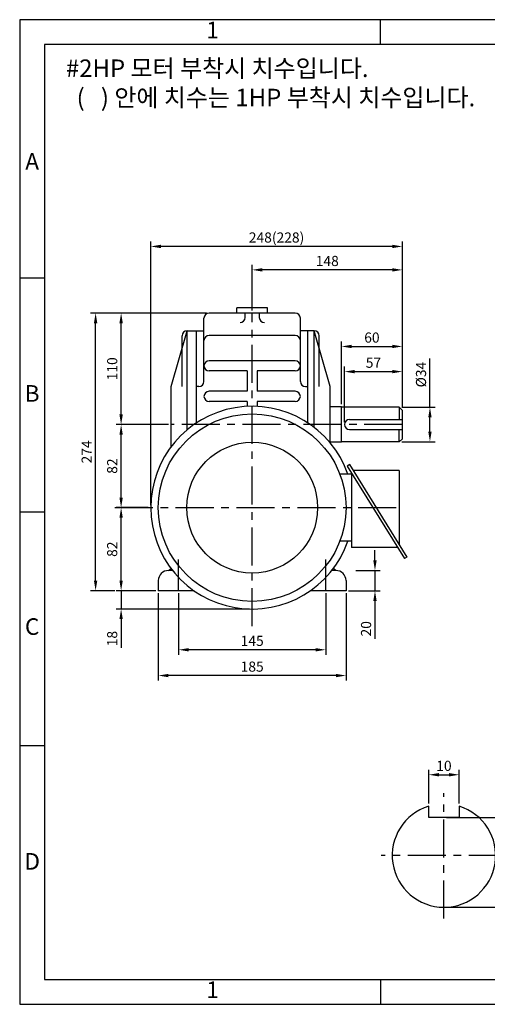
# Model space of a CAD drawing. Units: millimetres. Extents: x 0 to 1373, y 0 to 971.
# Drawn here: x 0 to 461, y 0 to 971 of the extents above; entities that cross this region are included whole.
import ezdxf

# ---------------------------------------------------------------- set-up
doc = ezdxf.new("R2010")
doc.units = ezdxf.units.MM
doc.header["$LTSCALE"] = 30
doc.linetypes.add('CENTER', pattern=[2, 1.25, -0.25, 0.25, -0.25])
doc.dimstyles.new('ISO-25', dxfattribs={"dimtxt": 2.5, "dimasz": 2.5, "dimexe": 1.25, "dimexo": 0.625, "dimtad": 1, "dimtxsty": 'Standard', "dimcen": 2.5, "dimadec": 0, "dimazin": 0, "dimtfac": 1, "dimtmove": 0, "dimatfit": 3, "dimfxl": 0, "dimarcsym": 0})

# ---------------------------------------------------------------- blocks, each defined once
blk = doc.blocks.new('*D1')
at = {"color": 0, "lineweight": -2}
for p, q in [((420.6, 184.26), (503.12, 184.26)), ((498.12, 105.76), (498.12, 174.26)), ((420.6, 95.76), (503.12, 95.76))]:
    blk.add_line(p, q, dxfattribs=at)
at = {"color": 0}
for points in [[(496.46, 174.26), (499.79, 174.26), (498.12, 184.26)], [(496.46, 105.76), (499.79, 105.76), (498.12, 95.76)]]:
    blk.add_solid(points, dxfattribs=at)
at = {"layer": 'Defpoints', "color": 0}
for p in [(418.1, 184.26), (498.12, 184.26), (418.1, 95.76)]:
    blk.add_point(p, dxfattribs=at)
at = {"color": 0, "insert": (490.62, 140.01), "char_height": 10, "attachment_point": 5, "rotation": 90}
blk.add_mtext('29.5', dxfattribs=at)
blk = doc.blocks.new('*D2')
at = {"color": 0, "lineweight": -2}
for p, q in [((403.1, 198.01), (403.1, 231.47)), ((413.1, 226.47), (423.1, 226.47)), ((433.1, 198.01), (433.1, 231.47))]:
    blk.add_line(p, q, dxfattribs=at)
at = {"color": 0}
for points in [[(413.1, 228.14), (413.1, 224.8), (403.1, 226.47)], [(423.1, 228.14), (423.1, 224.8), (433.1, 226.47)]]:
    blk.add_solid(points, dxfattribs=at)
at = {"layer": 'Defpoints', "color": 0}
for p in [(433.1, 226.47), (403.1, 195.51), (433.1, 195.51)]:
    blk.add_point(p, dxfattribs=at)
at = {"color": 0, "insert": (418.1, 233.97), "char_height": 10, "attachment_point": 5}
blk.add_mtext('10', dxfattribs=at)
blk = doc.blocks.new('*D5')
at = {"color": 0, "lineweight": -2}
for p, q in [((229.12, 684.46), (229.12, 729.54)), ((377.12, 588.46), (377.12, 729.54)), ((367.12, 724.54), (239.12, 724.54))]:
    blk.add_line(p, q, dxfattribs=at)
at = {"color": 0}
for points in [[(239.12, 726.21), (239.12, 722.87), (229.12, 724.54)], [(367.12, 726.21), (367.12, 722.87), (377.12, 724.54)]]:
    blk.add_solid(points, dxfattribs=at)
at = {"layer": 'Defpoints', "color": 0}
for p in [(229.12, 724.54), (229.12, 681.96), (377.12, 585.96)]:
    blk.add_point(p, dxfattribs=at)
at = {"color": 0, "insert": (303.12, 732.04), "char_height": 10, "attachment_point": 5}
blk.add_mtext('148', dxfattribs=at)
blk = doc.blocks.new('*D6')
at = {"color": 0, "lineweight": -2}
for p, q in [((129.12, 492.46), (129.12, 752.67)), ((377.12, 588.46), (377.12, 752.67)), ((367.12, 747.67), (139.12, 747.67))]:
    blk.add_line(p, q, dxfattribs=at)
at = {"color": 0}
for points in [[(139.12, 749.34), (139.12, 746), (129.12, 747.67)], [(367.12, 749.34), (367.12, 746), (377.12, 747.67)]]:
    blk.add_solid(points, dxfattribs=at)
at = {"layer": 'Defpoints', "color": 0}
for p in [(129.12, 747.67), (377.12, 585.96), (129.12, 489.96)]:
    blk.add_point(p, dxfattribs=at)
at = {"color": 0, "insert": (253.12, 755.17), "char_height": 10, "attachment_point": 5}
blk.add_mtext('248(228)', dxfattribs=at)
blk = doc.blocks.new('*D7')
at = {"color": 0, "lineweight": -2}
for p, q in [((126.62, 489.96), (94.94, 489.96)), ((99.94, 417.96), (99.94, 479.96)), ((134.12, 407.96), (94.94, 407.96))]:
    blk.add_line(p, q, dxfattribs=at)
at = {"color": 0}
for points in [[(98.27, 479.96), (101.6, 479.96), (99.94, 489.96)], [(98.27, 417.96), (101.6, 417.96), (99.94, 407.96)]]:
    blk.add_solid(points, dxfattribs=at)
at = {"layer": 'Defpoints', "color": 0}
for p in [(99.94, 489.96), (129.12, 489.96), (136.62, 407.96)]:
    blk.add_point(p, dxfattribs=at)
at = {"color": 0, "insert": (92.44, 448.96), "char_height": 10, "attachment_point": 5, "rotation": 90}
blk.add_mtext('82', dxfattribs=at)
blk = doc.blocks.new('*D8')
at = {"color": 0, "lineweight": -2}
for p, q in [((146.62, 571.96), (94.94, 571.96)), ((99.94, 499.96), (99.94, 561.96)), ((126.62, 489.96), (94.94, 489.96))]:
    blk.add_line(p, q, dxfattribs=at)
at = {"color": 0}
for points in [[(98.27, 561.96), (101.6, 561.96), (99.94, 571.96)], [(98.27, 499.96), (101.6, 499.96), (99.94, 489.96)]]:
    blk.add_solid(points, dxfattribs=at)
at = {"layer": 'Defpoints', "color": 0}
for p in [(99.94, 571.96), (149.12, 571.96), (129.12, 489.96)]:
    blk.add_point(p, dxfattribs=at)
at = {"color": 0, "insert": (92.44, 530.96), "char_height": 10, "attachment_point": 5, "rotation": 90}
blk.add_mtext('82', dxfattribs=at)
blk = doc.blocks.new('*D9')
at = {"color": 0, "lineweight": -2}
for p, q in [((184.12, 681.96), (94.94, 681.96)), ((99.94, 581.96), (99.94, 671.96)), ((146.62, 571.96), (94.94, 571.96))]:
    blk.add_line(p, q, dxfattribs=at)
at = {"color": 0}
for points in [[(98.27, 671.96), (101.6, 671.96), (99.94, 681.96)], [(98.27, 581.96), (101.6, 581.96), (99.94, 571.96)]]:
    blk.add_solid(points, dxfattribs=at)
at = {"layer": 'Defpoints', "color": 0}
for p in [(99.94, 681.96), (186.62, 681.96), (149.12, 571.96)]:
    blk.add_point(p, dxfattribs=at)
at = {"color": 0, "insert": (92.44, 626.96), "char_height": 10, "attachment_point": 5, "rotation": 90}
blk.add_mtext('110', dxfattribs=at)
blk = doc.blocks.new('*D10')
at = {"color": 0, "lineweight": -2}
for p, q in [((156.62, 405.46), (156.62, 344.76)), ((301.62, 405.46), (301.62, 344.76)), ((291.62, 349.76), (166.62, 349.76))]:
    blk.add_line(p, q, dxfattribs=at)
at = {"color": 0}
for points in [[(166.62, 351.42), (166.62, 348.09), (156.62, 349.76)], [(291.62, 351.42), (291.62, 348.09), (301.62, 349.76)]]:
    blk.add_solid(points, dxfattribs=at)
at = {"layer": 'Defpoints', "color": 0}
for p in [(156.62, 407.96), (301.62, 407.96), (156.62, 349.76)]:
    blk.add_point(p, dxfattribs=at)
at = {"color": 0, "insert": (229.12, 357.26), "char_height": 10, "attachment_point": 5}
blk.add_mtext('145', dxfattribs=at)
blk = doc.blocks.new('*D11')
at = {"color": 0, "lineweight": -2}
for p, q in [((136.62, 405.46), (136.62, 319.34)), ((321.62, 405.46), (321.62, 319.34)), ((311.62, 324.34), (146.62, 324.34))]:
    blk.add_line(p, q, dxfattribs=at)
at = {"color": 0}
for points in [[(146.62, 326.01), (146.62, 322.68), (136.62, 324.34)], [(311.62, 326.01), (311.62, 322.68), (321.62, 324.34)]]:
    blk.add_solid(points, dxfattribs=at)
at = {"layer": 'Defpoints', "color": 0}
for p in [(136.62, 407.96), (321.62, 407.96), (136.62, 324.34)]:
    blk.add_point(p, dxfattribs=at)
at = {"color": 0, "insert": (229.12, 331.84), "char_height": 10, "attachment_point": 5}
blk.add_mtext('185', dxfattribs=at)
blk = doc.blocks.new('*D12')
at = {"color": 0, "lineweight": -2}
for p, q in [((350.14, 437.96), (350.14, 447.96)), ((331.43, 427.96), (355.14, 427.96)), ((350.14, 427.96), (350.14, 407.96)), ((324.12, 407.96), (355.14, 407.96)), ((350.14, 397.96), (350.14, 360.46))]:
    blk.add_line(p, q, dxfattribs=at)
at = {"color": 0}
for points in [[(348.47, 437.96), (351.81, 437.96), (350.14, 427.96)], [(348.47, 397.96), (351.81, 397.96), (350.14, 407.96)]]:
    blk.add_solid(points, dxfattribs=at)
at = {"layer": 'Defpoints', "color": 0}
for p in [(328.93, 427.96), (350.14, 427.96), (321.62, 407.96)]:
    blk.add_point(p, dxfattribs=at)
at = {"color": 0, "insert": (342.64, 370.46), "char_height": 10, "attachment_point": 5, "rotation": 90}
blk.add_mtext('20', dxfattribs=at)
blk = doc.blocks.new('*D13')
at = {"color": 0, "lineweight": -2}
for p, q in [((320.12, 574.46), (320.12, 629.17)), ((330.12, 624.17), (367.12, 624.17)), ((377.12, 588.46), (377.12, 629.17))]:
    blk.add_line(p, q, dxfattribs=at)
at = {"color": 0}
for points in [[(330.12, 625.83), (330.12, 622.5), (320.12, 624.17)], [(367.12, 625.83), (367.12, 622.5), (377.12, 624.17)]]:
    blk.add_solid(points, dxfattribs=at)
at = {"layer": 'Defpoints', "color": 0}
for p in [(377.12, 624.17), (377.12, 585.96), (320.12, 571.96)]:
    blk.add_point(p, dxfattribs=at)
at = {"color": 0, "insert": (348.62, 631.67), "char_height": 10, "attachment_point": 5}
blk.add_mtext('57', dxfattribs=at)
blk = doc.blocks.new('*D14')
at = {"color": 0, "lineweight": -2}
for p, q in [((317.12, 591.96), (317.12, 653.98)), ((377.12, 588.46), (377.12, 653.98)), ((327.12, 648.98), (367.12, 648.98))]:
    blk.add_line(p, q, dxfattribs=at)
at = {"color": 0}
for points in [[(327.12, 650.65), (327.12, 647.32), (317.12, 648.98)], [(367.12, 650.65), (367.12, 647.32), (377.12, 648.98)]]:
    blk.add_solid(points, dxfattribs=at)
at = {"layer": 'Defpoints', "color": 0}
for p in [(377.12, 648.98), (317.12, 589.46), (377.12, 585.96)]:
    blk.add_point(p, dxfattribs=at)
at = {"color": 0, "insert": (347.12, 656.48), "char_height": 10, "attachment_point": 5}
blk.add_mtext('60', dxfattribs=at)
blk = doc.blocks.new('*D15')
at = {"color": 0, "lineweight": -2}
for p, q in [((404.31, 588.96), (404.31, 637.08)), ((376.62, 588.96), (409.31, 588.96)), ((404.31, 564.96), (404.31, 578.96)), ((376.62, 554.96), (409.31, 554.96))]:
    blk.add_line(p, q, dxfattribs=at)
at = {"color": 0}
for points in [[(402.64, 578.96), (405.98, 578.96), (404.31, 588.96)], [(402.64, 564.96), (405.98, 564.96), (404.31, 554.96)]]:
    blk.add_solid(points, dxfattribs=at)
at = {"layer": 'Defpoints', "color": 0}
for p in [(374.12, 588.96), (404.31, 588.96), (374.12, 554.96)]:
    blk.add_point(p, dxfattribs=at)
at = {"color": 0, "insert": (396.81, 621.25), "char_height": 10, "attachment_point": 5, "rotation": 90}
blk.add_mtext('%%c34', dxfattribs=at)
blk = doc.blocks.new('*D24')
at = {"color": 0, "lineweight": -2}
for p, q in [((111.85, 681.96), (69.8, 681.96)), ((74.8, 417.96), (74.8, 671.96)), ((93.69, 407.96), (69.8, 407.96))]:
    blk.add_line(p, q, dxfattribs=at)
at = {"color": 0}
for points in [[(73.13, 671.96), (76.46, 671.96), (74.8, 681.96)], [(73.13, 417.96), (76.46, 417.96), (74.8, 407.96)]]:
    blk.add_solid(points, dxfattribs=at)
at = {"layer": 'Defpoints', "color": 0}
for p in [(74.8, 681.96), (114.35, 681.96), (96.19, 407.96)]:
    blk.add_point(p, dxfattribs=at)
at = {"color": 0, "insert": (67.3, 544.96), "char_height": 10, "attachment_point": 5, "rotation": 90}
blk.add_mtext('274', dxfattribs=at)
blk = doc.blocks.new('*D25')
at = {"color": 0, "lineweight": -2}
for p, q in [((99.94, 417.96), (99.94, 427.96)), ((134.12, 407.96), (94.94, 407.96)), ((99.94, 407.96), (99.94, 389.96)), ((226.62, 389.96), (94.94, 389.96)), ((99.94, 379.96), (99.94, 351.62))]:
    blk.add_line(p, q, dxfattribs=at)
at = {"color": 0}
for points in [[(98.27, 417.96), (101.6, 417.96), (99.94, 407.96)], [(98.27, 379.96), (101.6, 379.96), (99.94, 389.96)]]:
    blk.add_solid(points, dxfattribs=at)
at = {"layer": 'Defpoints', "color": 0}
for p in [(136.62, 407.96), (99.94, 389.96), (229.12, 389.96)]:
    blk.add_point(p, dxfattribs=at)
at = {"color": 0, "insert": (92.44, 360.79), "char_height": 10, "attachment_point": 5, "rotation": 90}
blk.add_mtext('18', dxfattribs=at)

msp = doc.modelspace()

# ---------------------------------------------------------------- linework, layer by layer
for p, q in [((355.57, 946.82), (355.57, 971.33)), ((24.51, 716.25), (0, 716.25)), ((271.62, 681.96), (186.62, 681.96)), ((244.12, 686.96), (214.12, 686.96)), ((214.12, 681.96), (214.12, 686.96)), ((222.12, 677.63), (222.12, 681.96)), ((236.12, 681.96), (236.12, 681.96)), ((236.12, 681.96), (236.12, 677.63)), ((244.12, 681.96), (244.12, 686.96)), ((181.62, 614.46), (181.62, 676.96)), ((276.62, 614.46), (276.62, 676.96)), ((149.12, 609.46), (165.12, 664.46)), ((165.12, 566.79), (165.12, 664.46)), ((165.12, 664.46), (181.62, 664.46)), ((174.12, 573.47), (174.12, 664.46)), ((290.12, 664.46), (276.62, 664.46)), ((284.12, 573.47), (284.12, 664.46)), ((290.12, 569.2), (290.12, 664.46)), ((306.12, 609.46), (290.12, 664.46)), ((160.12, 609.46), (160.12, 659.46)), ((271.62, 659.78), (186.62, 659.78)), ((295.12, 609.46), (295.12, 659.46)), ((271.62, 634.78), (186.62, 634.78)), ((224.12, 624.78), (186.62, 624.78)), ((224.12, 624.78), (224.12, 604.78)), ((271.62, 624.78), (234.12, 624.78)), ((234.12, 624.78), (234.12, 604.78)), ((149.12, 549.96), (149.12, 609.46)), ((176.62, 609.46), (174.12, 609.46)), ((224.12, 604.78), (186.62, 604.78)), ((271.62, 604.78), (234.12, 604.78)), ((281.62, 609.46), (284.12, 609.46)), ((306.12, 553.76), (306.12, 609.46)), ((224.12, 594.78), (186.62, 594.78)), ((224.12, 594.78), (224.12, 589.83)), ((271.62, 594.78), (234.12, 594.78)), ((234.12, 594.78), (234.12, 589.83)), ((317.12, 589.46), (306.12, 589.46)), ((317.12, 588.96), (317.12, 589.46)), ((317.12, 554.96), (317.12, 588.96)), ((374.12, 588.96), (317.12, 588.96)), ((377.12, 585.96), (374.12, 588.96)), ((374.12, 588.96), (374.12, 576.96)), ((377.12, 557.96), (377.12, 585.96)), ((325.12, 576.96), (377.12, 576.96)), ((325.12, 566.96), (377.12, 566.96)), ((374.12, 554.96), (374.12, 566.96)), ((317.12, 554.46), (306.12, 554.46)), ((374.12, 554.96), (317.12, 554.96)), ((317.12, 554.96), (317.12, 554.46)), ((377.12, 557.96), (374.12, 554.96)), ((325.22, 532.45), (322.67, 530.88)), ((322.67, 530.88), (379.08, 439.67)), ((325.18, 532.53), (381.63, 441.24)), ((374.12, 526.53), (328.89, 526.53)), ((374.12, 526.53), (374.12, 453.38)), ((327.57, 522.96), (315.54, 522.96)), ((327.12, 523.68), (327.12, 450.53)), ((24.51, 485.67), (0, 485.67)), ((327.12, 456.96), (315.54, 456.96)), ((372.36, 450.53), (327.12, 450.53)), ((381.63, 441.24), (379.08, 439.67)), ((146.62, 427.96), (149.18, 429.88)), ((150.66, 427.96), (146.62, 427.96)), ((311.62, 427.96), (307.58, 427.96)), ((311.62, 427.96), (309.06, 429.88)), ((136.62, 417.96), (136.62, 407.96)), ((321.62, 417.96), (321.62, 413.11)), ((321.62, 413.11), (321.62, 407.96)), ((171.89, 407.96), (136.62, 407.96)), ((321.62, 407.96), (286.36, 407.96)), ((24.51, 255.09), (0, 255.09)), ((403.1, 184.26), (403.1, 195.51)), ((433.1, 195.51), (433.1, 184.26)), ((433.1, 184.26), (403.1, 184.26)), ((355.57, 24.51), (355.57, 0))]:
    msp.add_line(p, q)
at = {"linetype": 'CENTER'}
for p, q in [((229.12, 372.97), (229.12, 681.96)), ((377.12, 571.96), (149.12, 571.96)), ((93.68, 489.96), (374.12, 489.96)), ((156.62, 407.96), (156.62, 438.93)), ((301.62, 407.96), (301.62, 438.93)), ((418.1, 84.76), (418.1, 208.36)), ((480.1, 146.76), (356.1, 146.76))]:
    msp.add_line(p, q, dxfattribs=at)
for points in [[(0, 0), (1373.3, 0), (1373.3, 971.36), (0, 971.36)], [(0, 0), (1373.3, 0), (1373.3, 971.33), (0, 971.33)], [(24.51, 24.51), (1348.75, 24.51), (1348.75, 946.82), (24.51, 946.82)]]:
    msp.add_lwpolyline(points, close=True)
for radius in [92.5, 64.5]:
    msp.add_circle((229.12, 489.96), radius)
for centre, radius, start, end in [((186.62, 676.96), 5, 90, 180), ((271.62, 676.96), 5, 0, 90), ((217.12, 677.63), 5, 270, 0), ((241.12, 677.63), 5, 180, 270), ((165.12, 659.46), 5, 90, 180), ((290.12, 659.46), 5, 0, 90), ((186.62, 654.78), 5, 90, 180), ((271.62, 654.78), 5, 0, 90), ((186.62, 629.78), 5, 90, 270), ((271.62, 629.78), 5, 270, 90), ((176.62, 614.46), 5, 270, 0), ((281.62, 614.46), 5, 180, 270), ((186.62, 599.78), 5, 90, 270), ((271.62, 599.78), 5, 270, 90), ((229.12, 489.96), 100, 19.26878, 340.73122), ((325.12, 571.96), 5, 90, 270), ((146.62, 417.96), 10, 90, 180), ((311.62, 417.96), 10, 0, 90), ((418.1, 146.76), 51, 107.10464, 72.89536)]:
    msp.add_arc(centre, radius, start, end)

# ---------------------------------------------------------------- texts
for s, insert, char_height, width, attachment_point in [('1', (190.04, 959.08), 16.34, 331.0615, 5), ('#2HP \\fﾱﾼﾸﾲ|b0|i0|c129|p49;모터 부착시 치수입니다.\\P  (   ) 안에 치수는 1HP 부착시 치수입니다.', (45.5, 932.11), 17.325, 1004.0877, 1), ('A', (12.25, 829.44), 16.34, 24.5079, 5), ('B', (12.25, 600.54), 16.34, 24.5079, 5), ('C', (12.25, 370.51), 16.34, 24.5079, 5), ('D', (12.32, 138.91), 16.34, 24.5079, 5), ('1', (190.04, 12.25), 16.34, 331.0615, 5)]:
    msp.add_mtext(s, dxfattribs=dict(insert=insert, char_height=char_height, width=width, attachment_point=attachment_point))

# ---------------------------------------------------------------- dimensions: what is measured, and where the dimension line sits
for base, p1, p2, text, picture, middle in [((129.12, 747.67), (377.12, 585.96), (129.12, 489.96), '<>(228)', '*D6', (253.12, 755.17)), ((433.1, 226.47), (403.1, 195.51), (433.1, 195.51), '10', '*D2', (418.1, 233.97))]:
    dim = msp.add_linear_dim(base=base, p1=p1, p2=p2, text=text, dimstyle='ISO-25', override={"dimscale": 4, "dimdec": 1, "dimtp": 0.01, "dimtm": 0.02, "dimtfac": 0.4, "dimtdec": 1, "dimfrac": 2})
    dim.commit()
    dim.dimension.update_dxf_attribs({"geometry": picture, "text_midpoint": middle})
for base, p1, p2, picture, middle in [((229.12, 724.54), (377.12, 585.96), (229.12, 681.96), '*D5', (303.12, 732.04)), ((377.12, 648.98), (317.12, 589.46), (377.12, 585.96), '*D14', (347.12, 656.48)), ((377.12, 624.17), (320.12, 571.96), (377.12, 585.96), '*D13', (348.62, 631.67)), ((136.62, 324.34), (321.62, 407.96), (136.62, 407.96), '*D11', (229.12, 331.84)), ((156.62, 349.76), (301.62, 407.96), (156.62, 407.96), '*D10', (229.12, 357.26))]:
    dim = msp.add_linear_dim(base=base, p1=p1, p2=p2, dimstyle='ISO-25', override={"dimscale": 4, "dimdec": 1, "dimtp": 0.01, "dimtm": 0.02, "dimtfac": 0.4, "dimtdec": 1, "dimfrac": 2})
    dim.commit()
    dim.dimension.update_dxf_attribs({"geometry": picture, "text_midpoint": middle})
for base, p1, p2, picture, middle in [((74.8, 681.96), (96.19, 407.96), (114.35, 681.96), '*D24', (67.3, 544.96)), ((99.94, 681.96), (149.12, 571.96), (186.62, 681.96), '*D9', (92.44, 626.96)), ((99.94, 571.96), (129.12, 489.96), (149.12, 571.96), '*D8', (92.44, 530.96)), ((99.94, 489.96), (136.62, 407.96), (129.12, 489.96), '*D7', (92.44, 448.96)), ((99.94, 389.96), (136.62, 407.96), (229.12, 389.96), '*D25', (92.44, 360.79))]:
    dim = msp.add_linear_dim(base=base, p1=p1, p2=p2, angle=90, dimstyle='ISO-25', override={"dimscale": 4, "dimdec": 1, "dimtp": 0.01, "dimtm": 0.02, "dimtfac": 0.4, "dimtdec": 1, "dimfrac": 2})
    dim.commit()
    dim.dimension.update_dxf_attribs({"geometry": picture, "text_midpoint": middle})
dim = msp.add_linear_dim(base=(404.31, 588.96), p1=(374.12, 554.96), p2=(374.12, 588.96), angle=90, text='%%c<>', dimstyle='ISO-25', override={"dimscale": 4, "dimdec": 1, "dimtp": 0.01, "dimtm": 0.02, "dimtfac": 0.4, "dimtdec": 1, "dimfrac": 2})
dim.commit()
dim.dimension.update_dxf_attribs({"geometry": '*D15', "text_midpoint": (404.31, 621.25), "dimtype": 160})
dim = msp.add_linear_dim(base=(350.14, 427.96), p1=(321.62, 407.96), p2=(328.93, 427.96), angle=90, dimstyle='ISO-25', override={"dimscale": 4, "dimdec": 1, "dimtp": 0.01, "dimtm": 0.02, "dimtfac": 0.4, "dimtdec": 1, "dimfrac": 2})
dim.commit()
dim.dimension.update_dxf_attribs({"geometry": '*D12', "text_midpoint": (350.14, 370.46), "dimtype": 160})
dim = msp.add_linear_dim(base=(498.12, 184.26), p1=(418.1, 95.76), p2=(418.1, 184.26), angle=90, text='29.5', dimstyle='ISO-25', override={"dimscale": 4, "dimdec": 1, "dimtp": 0.01, "dimtm": 0.02, "dimtfac": 0.4, "dimtdec": 1, "dimfrac": 2})
dim.commit()
dim.dimension.update_dxf_attribs({"geometry": '*D1', "text_midpoint": (490.62, 140.01)})

doc.saveas('drawing.dxf')
